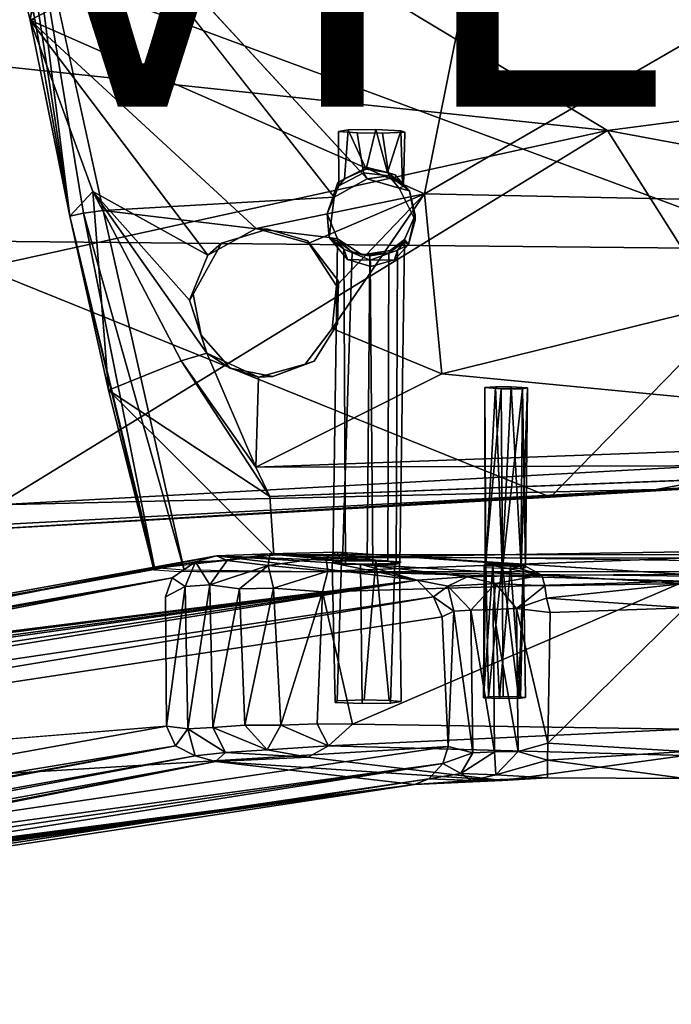
# Model space of a CAD drawing. Units: inches. Extents: x -11.4 to 10.9, y -11.3 to 11.3.
# Drawn here: x -3.9 to -0.1, y -11.3 to -5.5 of the extents above; entities that cross this region are included whole.
import ezdxf

# ---------------------------------------------------------------- set-up
doc = ezdxf.new("R2010")
doc.units = ezdxf.units.IN
doc.header["$MEASUREMENT"] = 0
for name, color, linetype in [('SEAT-BASE', 5, 'Continuous'), ('SEAT-VIEW', 7, 'Continuous'), ('SEAT-WOOD', 5, 'Continuous')]:
    doc.layers.add(name, color=color, linetype=linetype)
doc.styles.get("Standard").update_dxf_attribs({"font": 'arial.ttf'})

msp = doc.modelspace()

# ---------------------------------------------------------------- linework, layer by layer
at = {"layer": 'SEAT-BASE'}
for points, invisible_edges in [([(-3.1448, -3.3064, 26.0378), (2.2528, 6.4197, 26.0378), (1.8954, -6.4762, 26.0378)], 15), ([(-3.1448, -3.3064, 26.0378), (1.8954, -6.4762, 26.0378), (-3.0675, -3.5488, 26.0378)], 3), ([(-3.0675, -3.5488, 26.0378), (-1.694, -6.4831, 26.0378), (-3.1241, -3.706, 26.0377)], 3), ([(-3.0675, -3.5488, 26.0378), (1.7, -6.585, 26.0378), (-1.694, -6.4831, 26.0378)], 15), ([(-3.0675, -3.5488, 26.0378), (1.8954, -6.4762, 26.0378), (1.7, -6.585, 26.0378)], 13), ([(-3.1241, -3.706, 26.0377), (-1.8837, -6.4273, 26.0378), (-3.2474, -3.815, 26.0377)], 3), ([(-3.1241, -3.706, 26.0377), (-1.694, -6.4831, 26.0378), (-1.8837, -6.4273, 26.0378)], 13), ([(-3.4534, -3.8422, 26.0377), (-1.8837, -6.4273, 26.0378), (-3.7736, -4.3753, 26.0391)], 1), ([(-3.2474, -3.815, 26.0377), (-1.8837, -6.4273, 26.0378), (-3.4534, -3.8422, 26.0377)], 3), ([(-3.4458, -6.6137, 26.044), (-3.9209, -4.4469, 26.1206), (-3.7736, -4.3753, 26.0391)], 12), ([(-3.7736, -4.3753, 26.0391), (-2.0791, -6.536, 26.0378), (-3.4458, -6.6137, 26.044)], 12), ([(-1.9951, -6.1362, 27.1118), (-2.0525, -6.1461, 26.9084), (-1.8318, -6.1355, 27.1652)], 2), ([(-1.8318, -6.1355, 27.1652), (-2.0525, -6.1461, 26.9084), (-1.6836, -6.1419, 27.0795)], 3), ([(-1.9951, -6.1362, 27.1118), (-2.018, -6.4275, 27.1002), (-2.0525, -6.1461, 26.9084)], 2), ([(-1.6836, -6.1419, 27.0795), (-2.0525, -6.1461, 26.9084), (-1.6602, -6.1513, 26.9049)], 3), ([(-2.0525, -6.1461, 26.9084), (-2.018, -6.4275, 27.1002), (-2.0515, -6.4675, 26.9102)], 1), ([(-2.0515, -6.4675, 26.9102), (-1.9431, -6.1537, 26.7893), (-2.0525, -6.1461, 26.9084)], 1), ([(-1.6602, -6.1513, 26.9049), (-2.0525, -6.1461, 26.9084), (-1.7918, -6.1568, 26.7687)], 3), ([(-1.7918, -6.1568, 26.7687), (-2.0525, -6.1461, 26.9084), (-1.9431, -6.1537, 26.7893)], 1), ([(-1.905, -6.3919, 26.7829), (-1.9431, -6.1537, 26.7893), (-2.0515, -6.4675, 26.9102)], 2), ([(-1.905, -6.3919, 26.7829), (-1.7918, -6.1568, 26.7687), (-1.9431, -6.1537, 26.7893)], 1), ([(-1.7552, -6.4095, 26.8049), (-1.7918, -6.1568, 26.7687), (-1.905, -6.3919, 26.7829)], 2), ([(-1.7552, -6.4095, 26.8049), (-1.6602, -6.1513, 26.9049), (-1.7918, -6.1568, 26.7687)], 1), ([(-1.6672, -6.4704, 26.9182), (-1.6602, -6.1513, 26.9049), (-1.7552, -6.4095, 26.8049)], 2), ([(-1.6731, -6.4556, 27.0629), (-1.6836, -6.1419, 27.0795), (-1.6602, -6.1513, 26.9049)], 12), ([(-1.6731, -6.4556, 27.0629), (-1.6602, -6.1513, 26.9049), (-1.6672, -6.4704, 26.9182)], 1), ([(-1.905, -6.3919, 26.7829), (-2.0791, -6.536, 26.0378), (-1.8837, -6.4273, 26.0378)], 1), ([(-2.0515, -6.4675, 26.9102), (-2.0791, -6.536, 26.0378), (-1.905, -6.3919, 26.7829)], 2), ([(-1.8833, -6.3597, 27.3117), (-1.5987, -6.6413, 27.3263), (-2.0558, -6.4487, 27.3165)], 3), ([(-1.7165, -6.4037, 27.3139), (-1.5987, -6.6413, 27.3263), (-1.8833, -6.3597, 27.3117)], 3), ([(-1.6327, -6.4974, 27.3187), (-1.5987, -6.6413, 27.3263), (-1.7165, -6.4037, 27.3139)], 2), ([(-2.0558, -6.4487, 27.3165), (-1.5987, -6.6413, 27.3263), (-2.12, -6.6345, 27.3263)], 3), ([(-1.694, -6.4831, 26.0378), (1.7, -6.585, 26.0378), (-1.5991, -6.672, 26.0378)], 3), ([(-1.5991, -6.672, 26.0378), (1.7, -6.585, 26.0378), (1.6712, -6.8232, 26.0378)], 13), ([(-2.108, -6.7743, 26.0378), (-2.9662, -8.7425, 26.0415), (-3.4458, -6.6137, 26.044)], 1), ([(-2.12, -6.6345, 27.3263), (-1.5987, -6.6413, 27.3263), (-2.0584, -6.7815, 27.3339)], 3), ([(-2.0584, -6.7815, 27.3339), (-1.5987, -6.6413, 27.3263), (-1.9133, -6.8775, 27.3389)], 3), ([(-1.9133, -6.8775, 27.3389), (-1.5987, -6.6413, 27.3263), (-1.663, -6.7857, 27.3339)], 13), ([(-1.5991, -6.672, 26.0378), (1.6712, -6.8232, 26.0378), (-1.6375, -6.8166, 26.0378)], 3), ([(-2.7448, -6.8074, 27.7902), (-2.9123, -7.1106, 27.7787), (-2.4714, -6.7254, 27.8095)], 2), ([(-2.4714, -6.7254, 27.8095), (-2.9123, -7.1106, 27.7787), (-2.2364, -6.7933, 27.8263)], 3), ([(-2.8261, -6.8784, 28.0039), (-2.7448, -6.8074, 27.7902), (-2.5394, -6.7205, 27.9899)], 2), ([(-2.5394, -6.7205, 27.9899), (-2.7448, -6.8074, 27.7902), (-2.4714, -6.7254, 27.8095)], 1), ([(-2.2364, -6.7933, 27.8263), (-2.2281, -6.8076, 28.0309), (-2.5394, -6.7205, 27.9899)], 12), ([(-2.2364, -6.7933, 27.8263), (-2.5394, -6.7205, 27.9899), (-2.4714, -6.7254, 27.8095)], 1), ([(-2, -6.9052, 26.0378), (-2.9662, -8.7425, 26.0415), (-2.108, -6.7743, 26.0378)], 3), ([(-2.2364, -6.7933, 27.8263), (-2.9123, -7.1106, 27.7787), (-2.0533, -7.0334, 27.8394)], 3), ([(-2.8261, -6.8784, 28.0039), (-2.9123, -7.1106, 27.7787), (-2.7448, -6.8074, 27.7902)], 1), ([(-2.0533, -7.0334, 27.8394), (-2.2281, -6.8076, 28.0309), (-2.2364, -6.7933, 27.8263)], 1), ([(-2.0533, -7.0334, 27.8394), (-2.0651, -7.0609, 28.0991), (-2.2281, -6.8076, 28.0309)], 12), ([(-2.0596, -6.796, 27.0451), (-2.0281, -8.6914, 27.2474), (-2.0864, -8.6996, 27.0767)], 1), ([(-2.0864, -8.6996, 27.0767), (-2.0215, -6.8442, 26.8795), (-2.0596, -6.796, 27.0451)], 1), ([(-1.9728, -6.8598, 27.1697), (-2.0281, -8.6914, 27.2474), (-2.0596, -6.796, 27.0451)], 2), ([(-1.9133, -6.8775, 27.3389), (-1.663, -6.7857, 27.3339), (-1.7468, -6.8505, 27.3373)], 1), ([(-1.7603, -8.6944, 27.2563), (-1.6625, -6.8001, 27.0393), (-1.69, -8.7015, 27.1375)], 1), ([(-1.6625, -6.8001, 27.0393), (-1.7603, -8.6944, 27.2563), (-1.7547, -6.8642, 27.1725)], 1), ([(-1.6375, -6.8166, 26.0378), (1.6712, -6.8232, 26.0378), (-1.7221, -6.906, 26.0378)], 3), ([(-1.7107, -8.7084, 27.0004), (-1.6625, -6.8001, 27.0393), (-1.7033, -6.8491, 26.8784)], 1), ([(-1.69, -8.7015, 27.1375), (-1.6625, -6.8001, 27.0393), (-1.7107, -8.7084, 27.0004)], 2), ([(-1.8609, -6.9458, 26.0378), (1.6712, -6.8232, 26.0378), (-2.9662, -8.7425, 26.0415)], 15), ([(-2.9662, -8.7425, 26.0415), (1.6712, -6.8232, 26.0378), (1.7792, -6.9542, 26.0378)], 13), ([(-2.0118, -8.7076, 26.9423), (-2.0215, -6.8442, 26.8795), (-2.0864, -8.6996, 27.0767)], 2), ([(-1.8677, -6.8831, 27.2027), (-2.0281, -8.6914, 27.2474), (-1.9728, -6.8598, 27.1697)], 1), ([(-2.0118, -8.7076, 26.9423), (-1.866, -6.9093, 26.7994), (-2.0215, -6.8442, 26.8795)], 1), ([(-1.7547, -6.8642, 27.1725), (-1.8831, -8.6906, 27.2977), (-1.8677, -6.8831, 27.2027)], 1), ([(-1.7547, -6.8642, 27.1725), (-1.7603, -8.6944, 27.2563), (-1.8831, -8.6906, 27.2977)], 12), ([(-1.8493, -8.712, 26.8992), (-1.7033, -6.8491, 26.8784), (-1.866, -6.9093, 26.7994)], 1), ([(-1.7221, -6.906, 26.0378), (1.6712, -6.8232, 26.0378), (-1.8609, -6.9458, 26.0378)], 3), ([(-1.7107, -8.7084, 27.0004), (-1.7033, -6.8491, 26.8784), (-1.8493, -8.712, 26.8992)], 2), ([(-1.8609, -6.9458, 26.0378), (-2.9662, -8.7425, 26.0415), (-2, -6.9052, 26.0378)], 3), ([(-2.9338, -7.1454, 28.0592), (-2.9123, -7.1106, 27.7787), (-2.8261, -6.8784, 28.0039)], 2), ([(-1.8677, -6.8831, 27.2027), (-1.8831, -8.6906, 27.2977), (-2.0281, -8.6914, 27.2474)], 12), ([(-1.8493, -8.712, 26.8992), (-1.866, -6.9093, 26.7994), (-2.0118, -8.7076, 26.9423)], 2), ([(-2.9662, -8.7425, 26.0415), (1.7792, -6.9542, 26.0378), (1.9183, -6.9948, 26.0378)], 13), ([(-2.9662, -8.7425, 26.0415), (2.0571, -6.955, 26.0378), (2.9161, -8.8187, 26.0391)], 1), ([(-2.9662, -8.7425, 26.0415), (1.9183, -6.9948, 26.0378), (2.0571, -6.955, 26.0378)], 13), ([(-2.0533, -7.0334, 27.8394), (-2.9123, -7.1106, 27.7787), (-2.059, -7.2851, 27.8393)], 3), ([(-2.059, -7.2851, 27.8393), (-2.9123, -7.1106, 27.7787), (-2.1973, -7.5062, 27.8297)], 3), ([(-2.4407, -7.5964, 27.8125), (-2.9123, -7.1106, 27.7787), (-2.6946, -7.5476, 27.7945)], 3), ([(-2.1973, -7.5062, 27.8297), (-2.9123, -7.1106, 27.7787), (-2.4407, -7.5964, 27.8125)], 3), ([(-2.6946, -7.5476, 27.7945), (-2.9123, -7.1106, 27.7787), (-2.8663, -7.3514, 27.7821)], 1), ([(-2.1973, -7.5062, 27.8297), (-2.0895, -7.3127, 28.1568), (-2.059, -7.2851, 27.8393)], 1), ([(-2.1973, -7.5062, 27.8297), (-2.2497, -7.5241, 28.197), (-2.0895, -7.3127, 28.1568)], 12), ([(-1.4408, -7.581, 28.2646), (-2.0895, -7.3127, 28.1568), (-2.2497, -7.5241, 28.197)], 12), ([(-1.4408, -7.581, 28.2646), (-2.2497, -7.5241, 28.197), (-2.5256, -7.6017, 28.198)], 13), ([(-1.4408, -7.581, 28.2646), (-2.5256, -7.6017, 28.198), (-2.5422, -8.1346, 28.3253)], 1), ([(-1.1235, -7.6582, 26.8728), (-1.1858, -7.663, 26.7652), (-1.0305, -7.6584, 26.8926)], 2), ([(-1.0305, -7.6584, 26.8926), (-1.1858, -7.663, 26.7652), (-0.9336, -7.6639, 26.8112)], 3), ([(-0.9336, -7.6639, 26.8112), (-1.1858, -7.663, 26.7652), (-0.9629, -7.6702, 26.6825)], 3), ([(-0.9629, -7.6702, 26.6825), (-1.1858, -7.663, 26.7652), (-1.0896, -7.6705, 26.6457)], 1), ([(-2.4596, -8.3065, 28.2776), (-2.4358, -8.6535, 27.8706), (2.4262, -8.1177, 28.5847)], 2), ([(2.4262, -8.1177, 28.5847), (-2.4358, -8.6535, 27.8706), (2.6464, -8.7185, 27.8849)], 1), ([(-3.1509, -8.7348, 26.3599), (-2.0294, -8.6888, 27.238), (-2.4057, -8.6527, 27.9268)], 1), ([(-2.4057, -8.6527, 27.9268), (-1.7615, -8.6884, 27.247), (-1.5651, -8.6526, 27.9303)], 2), ([(-2.1286, -8.6675, 28.371), (-0.0015, -8.6355, 28.2652), (-2.0633, -8.6361, 28.2635)], 2), ([(-0.0015, -8.6355, 28.2652), (-0.0015, -8.7698, 25.7205), (-2.0633, -8.6361, 28.2635)], 12), ([(-1.8309, -8.6859, 27.2937), (-2.0633, -8.6361, 28.2635), (-1.0847, -8.7043, 26.9435)], 12), ([(-1.6823, -8.6966, 27.09), (-1.5651, -8.6526, 27.9303), (-1.7615, -8.6884, 27.247)], 3), ([(0.7787, -8.6775, 27.4542), (1.5021, -8.6521, 27.9395), (-1.5651, -8.6526, 27.9303)], 13), ([(-1.0847, -8.7043, 26.9435), (-1.5651, -8.6526, 27.9303), (-1.181, -8.708, 26.8723)], 3), ([(-0.9578, -8.7077, 26.8787), (-1.5651, -8.6526, 27.9303), (-1.0847, -8.7043, 26.9435)], 3), ([(-0.9578, -8.7077, 26.8787), (0.8006, -8.6843, 27.3253), (0.7787, -8.6775, 27.4542)], 13), ([(-3.1509, -8.7348, 26.3599), (-2.0875, -8.6978, 27.0674), (-2.0294, -8.6888, 27.238)], 13), ([(-3.1509, -8.7348, 26.3599), (-2.0128, -8.7048, 26.9329), (-2.0875, -8.6978, 27.0674)], 13), ([(-3.1423, -8.7421, 26.2212), (-2.0128, -8.7048, 26.9329), (-3.1509, -8.7348, 26.3599)], 3), ([(-3.0258, -8.7499, 26.072), (-2.0128, -8.7048, 26.9329), (-3.1423, -8.7421, 26.2212)], 3), ([(-2.8906, -8.7522, 26.0286), (-2.0128, -8.7048, 26.9329), (-3.0258, -8.7499, 26.072)], 3), ([(0.8006, -8.6843, 27.3253), (-2.8906, -8.7522, 26.0286), (0.9116, -8.6869, 27.2758)], 3), ([(1.6914, -8.7017, 26.9927), (-2.8906, -8.7522, 26.0286), (1.7667, -8.7089, 26.8556)], 3), ([(-2.8906, -8.7522, 26.0286), (-1.8897, -8.707, 26.8914), (-2.0128, -8.7048, 26.9329)], 13), ([(1.7667, -8.7089, 26.8556), (-2.8906, -8.7522, 26.0286), (1.9292, -8.7112, 26.8126)], 3), ([(1.9292, -8.7112, 26.8126), (-2.8906, -8.7522, 26.0286), (2.9162, -8.7522, 26.0303)], 13), ([(-2.8906, -8.7522, 26.0286), (-1.0338, -8.7172, 26.6964), (-1.1383, -8.7165, 26.7095)], 13), ([(-2.0341, -8.6889, 27.237), (-2.0615, -9.5161, 27.2501), (-2.0903, -8.6999, 27.0271)], 2), ([(-2.0903, -8.6999, 27.0271), (-2.0727, -9.5274, 27.0336), (-1.9221, -8.7073, 26.8857)], 2), ([(-2.0903, -8.6999, 27.0271), (-2.0615, -9.5161, 27.2501), (-2.0727, -9.5274, 27.0336)], 1), ([(-1.9221, -8.7073, 26.8857), (-2.0727, -9.5274, 27.0336), (-1.9128, -9.5329, 26.9304)], 1), ([(-2.0341, -8.6889, 27.237), (-1.9016, -9.5115, 27.3378), (-2.0615, -9.5161, 27.2501)], 1), ([(-1.8309, -8.6859, 27.2937), (-1.9016, -9.5115, 27.3378), (-2.0341, -8.6889, 27.237)], 2), ([(-1.7193, -8.7034, 26.9606), (-1.1383, -8.7165, 26.7095), (-1.9221, -8.7073, 26.8857)], 3), ([(-1.9221, -8.7073, 26.8857), (-1.7441, -9.5302, 26.9817), (-1.7193, -8.7034, 26.9606)], 1), ([(-1.1383, -8.7165, 26.7095), (-0.8497, -8.7735, 25.6887), (-1.9221, -8.7073, 26.8857)], 12), ([(-1.9221, -8.7073, 26.8857), (-1.9128, -9.5329, 26.9304), (-1.7441, -9.5302, 26.9817)], 12), ([(-1.8897, -8.707, 26.8914), (-1.1383, -8.7165, 26.7095), (-1.7635, -8.7049, 26.931)], 3), ([(-1.6923, -8.6932, 27.1548), (-1.8309, -8.6859, 27.2937), (-1.0847, -8.7043, 26.9435)], 14), ([(-1.6923, -8.6932, 27.1548), (-1.7524, -9.5141, 27.2888), (-1.8309, -8.6859, 27.2937)], 1), ([(-1.7635, -8.7049, 26.931), (-1.181, -8.708, 26.8723), (-1.6823, -8.6966, 27.09)], 3), ([(-1.7635, -8.7049, 26.931), (-1.1383, -8.7165, 26.7095), (-1.191, -8.7123, 26.7911)], 13), ([(-1.7635, -8.7049, 26.931), (-1.191, -8.7123, 26.7911), (-1.181, -8.708, 26.8723)], 13), ([(-1.6923, -8.6932, 27.1548), (-1.6827, -9.5215, 27.1479), (-1.7524, -9.5141, 27.2888)], 12), ([(-1.7193, -8.7034, 26.9606), (-1.7441, -9.5302, 26.9817), (-1.6827, -9.5215, 27.1479)], 12), ([(-1.7193, -8.7034, 26.9606), (-1.6923, -8.6932, 27.1548), (-1.181, -8.708, 26.8723)], 14), ([(-1.7193, -8.7034, 26.9606), (-1.6827, -9.5215, 27.1479), (-1.6923, -8.6932, 27.1548)], 1), ([(-1.191, -8.7123, 26.7911), (-1.1383, -8.7165, 26.7095), (-1.7193, -8.7034, 26.9606)], 14), ([(-1.181, -8.708, 26.8723), (-1.191, -8.7123, 26.7911), (-1.7193, -8.7034, 26.9606)], 14), ([(-1.181, -8.708, 26.8723), (-1.6923, -8.6932, 27.1548), (-1.0847, -8.7043, 26.9435)], 3), ([(-1.0338, -8.7172, 26.6964), (0.8006, -8.6843, 27.3253), (-0.9585, -8.714, 26.7585)], 3), ([(-0.9585, -8.714, 26.7585), (0.8006, -8.6843, 27.3253), (-0.9578, -8.7077, 26.8787)], 3), ([(-0.9578, -8.7077, 26.8787), (-0.0015, -8.7698, 25.7205), (-0.9585, -8.714, 26.7585)], 2), ([(-0.0015, -8.7698, 25.7205), (-0.8497, -8.7735, 25.6887), (-0.9585, -8.714, 26.7585)], 12), ([(-3.0382, -8.7885, 27.7333), (-10.9088, -10.3073, 0.4525), (-3.0762, -8.9007, 27.747)], 2), ([(-3.0762, -8.9007, 27.747), (-10.9088, -10.3073, 0.4525), (-3.0711, -9.6667, 27.7956)], 1), ([(-1.1944, -9.4984, 26.836), (-1.0787, -9.4908, 26.9814), (-1.1005, -9.5039, 26.7302)], 3), ([(-1.1644, -9.493, 26.9391), (-1.0787, -9.4908, 26.9814), (-1.1944, -9.4984, 26.836)], 2), ([(-1.1005, -9.5039, 26.7302), (-1.0787, -9.4908, 26.9814), (-0.9754, -9.5016, 26.7754)], 3), ([(-0.9754, -9.5016, 26.7754), (-1.0787, -9.4908, 26.9814), (-0.9456, -9.4968, 26.866)], 3), ([(-0.9456, -9.4968, 26.866), (-1.0787, -9.4908, 26.9814), (-0.9879, -9.4923, 26.9516)], 1), ([(-2.0727, -9.5274, 27.0336), (-1.9016, -9.5115, 27.3378), (-1.9128, -9.5329, 26.9304)], 3), ([(-2.0615, -9.5161, 27.2501), (-1.9016, -9.5115, 27.3378), (-2.0727, -9.5274, 27.0336)], 2), ([(-1.9128, -9.5329, 26.9304), (-1.9016, -9.5115, 27.3378), (-1.7441, -9.5302, 26.9817)], 3), ([(-1.7441, -9.5302, 26.9817), (-1.9016, -9.5115, 27.3378), (-1.6827, -9.5215, 27.1479)], 3), ([(-1.6827, -9.5215, 27.1479), (-1.9016, -9.5115, 27.3378), (-1.7524, -9.5141, 27.2888)], 1), ([(-2.2332, -9.8498, 28.3343), (-0.0015, -9.8411, 28.3885), (-2.1122, -9.7839, 28.4641)], 1), ([(-0.0015, -9.8411, 28.3885), (-2.2332, -9.8498, 28.3343), (-1.0842, -9.9879, 25.7672)], 1), ([(-0.0015, -9.9769, 25.7054), (-0.0015, -9.8411, 28.3885), (-1.0842, -9.9879, 25.7672)], 12), ([(-0.8152, -9.9724, 25.698), (-0.0015, -9.9769, 25.7054), (-1.0842, -9.9879, 25.7672)], 2)]:
    msp.add_3dface(points, dxfattribs=dict(at, invisible_edges=invisible_edges))
for points in [[(-3.8786, -5.4868, 27.6464), (-3.6373, -3.9612, 27.431), (-4.1496, -4.3979, 27.4597)], [(-3.6373, -3.9612, 27.431), (-3.8786, -5.4868, 27.6464), (-1.0409, -4.0113, 27.6608)], [(-3.8786, -5.4868, 27.6464), (-1.5444, -6.5161, 28.0184), (-1.0409, -4.0113, 27.6608)], [(-1.5444, -6.5161, 28.0184), (2.6996, -4.0605, 27.9016), (-1.0409, -4.0113, 27.6608)], [(2.6996, -4.0605, 27.9016), (-1.5444, -6.5161, 28.0184), (2.5374, -6.6013, 28.3051)], [(-3.6426, -6.6489, 26.2513), (-3.8506, -5.4832, 26.3074), (-4.0127, -4.2377, 26.2508)], [(-3.6426, -6.6489, 26.2513), (-4.0127, -4.2377, 26.2508), (-3.9209, -4.4469, 26.1206)], [(-3.8506, -5.4832, 26.3074), (-3.8786, -5.4868, 27.6464), (-4.1496, -4.3979, 27.4597)], [(-3.7736, -4.3753, 26.0391), (-1.8837, -6.4273, 26.0378), (-2.0791, -6.536, 26.0378)], [(-3.9209, -4.4469, 26.1206), (-3.5622, -6.6296, 26.1107), (-3.6426, -6.6489, 26.2513)], [(-3.9209, -4.4469, 26.1206), (-3.4458, -6.6137, 26.044), (-3.5622, -6.6296, 26.1107)], [(-3.8786, -5.4868, 27.6464), (-3.8506, -5.4832, 26.3074), (-3.6426, -6.6489, 26.2513)], [(-2.5394, -6.7205, 27.9899), (-3.8786, -5.4868, 27.6464), (-2.8261, -6.8784, 28.0039)], [(-2.8261, -6.8784, 28.0039), (-3.8786, -5.4868, 27.6464), (-3.5065, -6.5028, 27.8674)], [(-3.8786, -5.4868, 27.6464), (-3.6426, -6.6489, 26.2513), (-3.5065, -6.5028, 27.8674)], [(-3.8786, -5.4868, 27.6464), (-2.5394, -6.7205, 27.9899), (-1.5444, -6.5161, 28.0184)], [(-1.9951, -6.1362, 27.1118), (-1.8897, -6.3697, 27.1758), (-2.018, -6.4275, 27.1002)], [(-1.8318, -6.1355, 27.1652), (-1.8897, -6.3697, 27.1758), (-1.9951, -6.1362, 27.1118)], [(-1.8318, -6.1355, 27.1652), (-1.762, -6.3901, 27.1539), (-1.8897, -6.3697, 27.1758)], [(-1.6836, -6.1419, 27.0795), (-1.762, -6.3901, 27.1539), (-1.8318, -6.1355, 27.1652)], [(-1.6836, -6.1419, 27.0795), (-1.6731, -6.4556, 27.0629), (-1.762, -6.3901, 27.1539)], [(-2.0558, -6.4487, 27.3165), (-2.018, -6.4275, 27.1002), (-1.8833, -6.3597, 27.3117)], [(-1.8833, -6.3597, 27.3117), (-2.018, -6.4275, 27.1002), (-1.8897, -6.3697, 27.1758)], [(-1.905, -6.3919, 26.7829), (-1.8837, -6.4273, 26.0378), (-1.7552, -6.4095, 26.8049)], [(-1.762, -6.3901, 27.1539), (-1.8833, -6.3597, 27.3117), (-1.8897, -6.3697, 27.1758)], [(-1.7552, -6.4095, 26.8049), (-1.8837, -6.4273, 26.0378), (-1.694, -6.4831, 26.0378)], [(-1.762, -6.3901, 27.1539), (-1.7165, -6.4037, 27.3139), (-1.8833, -6.3597, 27.3117)], [(-1.6731, -6.4556, 27.0629), (-1.7165, -6.4037, 27.3139), (-1.762, -6.3901, 27.1539)], [(-1.7552, -6.4095, 26.8049), (-1.694, -6.4831, 26.0378), (-1.6672, -6.4704, 26.9182)], [(-1.6731, -6.4556, 27.0629), (-1.6327, -6.4974, 27.3187), (-1.7165, -6.4037, 27.3139)], [(-2.12, -6.6345, 27.3263), (-2.0791, -6.536, 26.0378), (-2.0558, -6.4487, 27.3165)], [(-2.0558, -6.4487, 27.3165), (-2.0791, -6.536, 26.0378), (-2.0515, -6.4675, 26.9102)], [(-2.0558, -6.4487, 27.3165), (-2.0515, -6.4675, 26.9102), (-2.018, -6.4275, 27.1002)], [(-1.6672, -6.4704, 26.9182), (-1.6327, -6.4974, 27.3187), (-1.6731, -6.4556, 27.0629)], [(-3.5065, -6.5028, 27.8674), (-3.6426, -6.6489, 26.2513), (-3.4133, -7.6781, 26.389)], [(-2.9338, -7.1454, 28.0592), (-3.5065, -6.5028, 27.8674), (-2.8314, -7.4586, 28.1423)], [(-2.8314, -7.4586, 28.1423), (-3.5065, -6.5028, 27.8674), (-2.9842, -7.5043, 28.1372)], [(-3.5065, -6.5028, 27.8674), (-3.4133, -7.6781, 26.389), (-2.9842, -7.5043, 28.1372)], [(-2.8261, -6.8784, 28.0039), (-3.5065, -6.5028, 27.8674), (-2.9338, -7.1454, 28.0592)], [(-1.5444, -6.5161, 28.0184), (-2.5394, -6.7205, 27.9899), (-2.2281, -6.8076, 28.0309)], [(-1.5444, -6.5161, 28.0184), (-2.2281, -6.8076, 28.0309), (-2.0651, -7.0609, 28.0991)], [(-1.5444, -6.5161, 28.0184), (-2.0895, -7.3127, 28.1568), (-1.4408, -7.581, 28.2646)], [(-1.5444, -6.5161, 28.0184), (-2.0651, -7.0609, 28.0991), (-2.0895, -7.3127, 28.1568)], [(-1.6672, -6.4704, 26.9182), (-1.694, -6.4831, 26.0378), (-1.6327, -6.4974, 27.3187)], [(-1.6327, -6.4974, 27.3187), (-1.694, -6.4831, 26.0378), (-1.5991, -6.672, 26.0378)], [(-1.6327, -6.4974, 27.3187), (-1.5991, -6.672, 26.0378), (-1.5987, -6.6413, 27.3263)], [(-1.4408, -7.581, 28.2646), (2.5374, -6.6013, 28.3051), (-1.5444, -6.5161, 28.0184)], [(-3.4458, -6.6137, 26.044), (-2.0791, -6.536, 26.0378), (-2.108, -6.7743, 26.0378)], [(-2.12, -6.6345, 27.3263), (-2.108, -6.7743, 26.0378), (-2.0791, -6.536, 26.0378)], [(-3.5622, -6.6296, 26.1107), (-3.1417, -8.7303, 26.2307), (-3.6426, -6.6489, 26.2513)], [(-3.4458, -6.6137, 26.044), (-2.9662, -8.7425, 26.0415), (-3.5622, -6.6296, 26.1107)], [(-3.5622, -6.6296, 26.1107), (-2.9662, -8.7425, 26.0415), (-3.1417, -8.7303, 26.2307)], [(-2.0584, -6.7815, 27.3339), (-2.108, -6.7743, 26.0378), (-2.12, -6.6345, 27.3263)], [(-1.5987, -6.6413, 27.3263), (-1.6375, -6.8166, 26.0378), (-1.663, -6.7857, 27.3339)], [(-1.5987, -6.6413, 27.3263), (-1.5991, -6.672, 26.0378), (-1.6375, -6.8166, 26.0378)], [(2.5374, -6.6013, 28.3051), (-1.4408, -7.581, 28.2646), (2.4153, -7.953, 28.623)], [(-3.6426, -6.6489, 26.2513), (-3.1502, -8.7229, 26.3694), (-3.4133, -7.6781, 26.389)], [(-3.6426, -6.6489, 26.2513), (-3.1417, -8.7303, 26.2307), (-3.1502, -8.7229, 26.3694)], [(-2.108, -6.7743, 26.0378), (-2.0584, -6.7815, 27.3339), (-2.0596, -6.796, 27.0451)], [(-2.108, -6.7743, 26.0378), (-2.0596, -6.796, 27.0451), (-2.0215, -6.8442, 26.8795)], [(-2.108, -6.7743, 26.0378), (-2.0215, -6.8442, 26.8795), (-2, -6.9052, 26.0378)], [(-2.0596, -6.796, 27.0451), (-2.0584, -6.7815, 27.3339), (-1.9728, -6.8598, 27.1697)], [(-1.9728, -6.8598, 27.1697), (-2.0584, -6.7815, 27.3339), (-1.9133, -6.8775, 27.3389)], [(-1.663, -6.7857, 27.3339), (-1.7547, -6.8642, 27.1725), (-1.7468, -6.8505, 27.3373)], [(-1.663, -6.7857, 27.3339), (-1.6625, -6.8001, 27.0393), (-1.7547, -6.8642, 27.1725)], [(-1.7033, -6.8491, 26.8784), (-1.6375, -6.8166, 26.0378), (-1.7221, -6.906, 26.0378)], [(-1.6625, -6.8001, 27.0393), (-1.6375, -6.8166, 26.0378), (-1.7033, -6.8491, 26.8784)], [(-1.663, -6.7857, 27.3339), (-1.6375, -6.8166, 26.0378), (-1.6625, -6.8001, 27.0393)], [(-2, -6.9052, 26.0378), (-2.0215, -6.8442, 26.8795), (-1.866, -6.9093, 26.7994)], [(-1.9728, -6.8598, 27.1697), (-1.9133, -6.8775, 27.3389), (-1.8677, -6.8831, 27.2027)], [(-1.7468, -6.8505, 27.3373), (-1.7547, -6.8642, 27.1725), (-1.9133, -6.8775, 27.3389)], [(-1.9133, -6.8775, 27.3389), (-1.7547, -6.8642, 27.1725), (-1.8677, -6.8831, 27.2027)], [(-1.7033, -6.8491, 26.8784), (-1.7221, -6.906, 26.0378), (-1.866, -6.9093, 26.7994)], [(-2, -6.9052, 26.0378), (-1.866, -6.9093, 26.7994), (-1.8609, -6.9458, 26.0378)], [(-1.866, -6.9093, 26.7994), (-1.7221, -6.906, 26.0378), (-1.8609, -6.9458, 26.0378)], [(-2.059, -7.2851, 27.8393), (-2.0651, -7.0609, 28.0991), (-2.0533, -7.0334, 27.8394)], [(-2.059, -7.2851, 27.8393), (-2.0895, -7.3127, 28.1568), (-2.0651, -7.0609, 28.0991)], [(-2.9338, -7.1454, 28.0592), (-2.8663, -7.3514, 27.7821), (-2.9123, -7.1106, 27.7787)], [(-2.8314, -7.4586, 28.1423), (-2.8663, -7.3514, 27.7821), (-2.9338, -7.1454, 28.0592)], [(-2.8314, -7.4586, 28.1423), (-2.6946, -7.5476, 27.7945), (-2.8663, -7.3514, 27.7821)], [(-2.5422, -8.1346, 28.3253), (-2.8314, -7.4586, 28.1423), (-2.9842, -7.5043, 28.1372)], [(-2.5422, -8.1346, 28.3253), (-2.5256, -7.6017, 28.198), (-2.8314, -7.4586, 28.1423)], [(-2.5256, -7.6017, 28.198), (-2.6946, -7.5476, 27.7945), (-2.8314, -7.4586, 28.1423)], [(-2.9842, -7.5043, 28.1372), (-3.4133, -7.6781, 26.389), (-2.4596, -8.3065, 28.2776)], [(-2.9842, -7.5043, 28.1372), (-2.4596, -8.3065, 28.2776), (-2.5422, -8.1346, 28.3253)], [(-2.2497, -7.5241, 28.197), (-2.1973, -7.5062, 27.8297), (-2.4407, -7.5964, 27.8125)], [(-2.5256, -7.6017, 28.198), (-2.4407, -7.5964, 27.8125), (-2.6946, -7.5476, 27.7945)], [(-2.2497, -7.5241, 28.197), (-2.4407, -7.5964, 27.8125), (-2.5256, -7.6017, 28.198)], [(-1.4408, -7.581, 28.2646), (-2.5422, -8.1346, 28.3253), (2.4153, -7.953, 28.623)], [(-2.4596, -8.3065, 28.2776), (-3.4133, -7.6781, 26.389), (-2.4358, -8.6535, 27.8706)], [(-2.4358, -8.6535, 27.8706), (-3.4133, -7.6781, 26.389), (-3.1502, -8.7229, 26.3694)], [(-1.1235, -7.6582, 26.8728), (-1.181, -8.7216, 26.8803), (-1.1858, -7.663, 26.7652)], [(-1.1858, -7.663, 26.7652), (-1.1849, -8.7271, 26.7747), (-1.0896, -7.6705, 26.6457)], [(-1.1858, -7.663, 26.7652), (-1.181, -8.7216, 26.8803), (-1.1849, -8.7271, 26.7747)], [(-1.0896, -7.6705, 26.6457), (-1.1849, -8.7271, 26.7747), (-1.082, -8.7325, 26.6975)], [(-1.1235, -7.6582, 26.8728), (-1.0837, -8.7191, 26.9527), (-1.181, -8.7216, 26.8803)], [(-1.0305, -7.6584, 26.8926), (-1.0837, -8.7191, 26.9527), (-1.1235, -7.6582, 26.8728)], [(-1.0896, -7.6705, 26.6457), (-1.082, -8.7325, 26.6975), (-0.9629, -7.6702, 26.6825)], [(-1.0305, -7.6584, 26.8926), (-0.9709, -8.7231, 26.9031), (-1.0837, -8.7191, 26.9527)], [(-0.9629, -7.6702, 26.6825), (-1.082, -8.7325, 26.6975), (-0.9737, -8.7314, 26.7445)], [(-0.9336, -7.6639, 26.8112), (-0.9709, -8.7231, 26.9031), (-1.0305, -7.6584, 26.8926)], [(-0.9629, -7.6702, 26.6825), (-0.9737, -8.7314, 26.7445), (-0.9457, -8.7277, 26.8221)], [(-0.9336, -7.6639, 26.8112), (-0.9457, -8.7277, 26.8221), (-0.9709, -8.7231, 26.9031)], [(-0.9629, -7.6702, 26.6825), (-0.9457, -8.7277, 26.8221), (-0.9336, -7.6639, 26.8112)], [(2.4153, -7.953, 28.623), (-2.5422, -8.1346, 28.3253), (2.4262, -8.1177, 28.5847)], [(2.4262, -8.1177, 28.5847), (-2.5422, -8.1346, 28.3253), (-2.4596, -8.3065, 28.2776)], [(-10.6607, -10.0915, 0.5071), (-2.7756, -8.6584, 27.8433), (-7.021, -9.4774, 12.1901)], [(-2.7756, -8.6584, 27.8433), (-10.6607, -10.0915, 0.5071), (-2.9001, -8.695, 27.8303)], [(-7.021, -9.4774, 12.1901), (-2.7756, -8.6584, 27.8433), (-6.9173, -9.4714, 12.3041)], [(-2.7756, -8.6584, 27.8433), (-1.5873, -8.8032, 25.1383), (-6.9173, -9.4714, 12.3041)], [(-2.7121, -8.6868, 28.0841), (-2.7756, -8.6584, 27.8433), (-2.9001, -8.695, 27.8303)], [(-2.7756, -8.6584, 27.8433), (-2.4602, -8.6467, 28.1903), (-2.0341, -8.6889, 27.237)], [(-2.4602, -8.6467, 28.1903), (-2.7756, -8.6584, 27.8433), (-2.7121, -8.6868, 28.0841)], [(-2.0903, -8.6999, 27.0271), (-1.5873, -8.8032, 25.1383), (-2.7756, -8.6584, 27.8433)], [(-2.0341, -8.6889, 27.237), (-2.0903, -8.6999, 27.0271), (-2.7756, -8.6584, 27.8433)], [(-2.7121, -8.6868, 28.0841), (-2.4683, -8.7148, 28.3259), (-2.4602, -8.6467, 28.1903)], [(-2.1286, -8.6675, 28.371), (-2.4602, -8.6467, 28.1903), (-2.4683, -8.7148, 28.3259)], [(-2.4683, -8.7148, 28.3259), (-2.1167, -8.7499, 28.4664), (-2.1286, -8.6675, 28.371)], [(-2.4602, -8.6467, 28.1903), (-2.0633, -8.6361, 28.2635), (-2.0341, -8.6889, 27.237)], [(-2.4602, -8.6467, 28.1903), (-2.1286, -8.6675, 28.371), (-2.0633, -8.6361, 28.2635)], [(-2.4057, -8.6527, 27.9268), (-2.0294, -8.6888, 27.238), (-1.8845, -8.6862, 27.2884)], [(-2.4057, -8.6527, 27.9268), (-1.8845, -8.6862, 27.2884), (-1.7615, -8.6884, 27.247)], [(-2.1286, -8.6675, 28.371), (-0.0015, -8.6729, 28.3917), (-0.0015, -8.6355, 28.2652)], [(-0.0015, -8.6729, 28.3917), (-2.1286, -8.6675, 28.371), (-2.1167, -8.7499, 28.4664)], [(-2.1167, -8.7499, 28.4664), (-0.0015, -8.8082, 28.5099), (-0.0015, -8.6729, 28.3917)], [(-2.0633, -8.6361, 28.2635), (-0.0015, -8.7698, 25.7205), (-0.9578, -8.7077, 26.8787)], [(-2.0341, -8.6889, 27.237), (-2.0633, -8.6361, 28.2635), (-1.8309, -8.6859, 27.2937)], [(-1.0847, -8.7043, 26.9435), (-2.0633, -8.6361, 28.2635), (-0.9578, -8.7077, 26.8787)], [(-2.9001, -8.695, 27.8303), (-10.6607, -10.0915, 0.5071), (-10.7992, -10.1486, 0.4595)], [(-2.9001, -8.695, 27.8303), (-10.7992, -10.1486, 0.4595), (-3.0382, -8.7885, 27.7333)], [(-3.0382, -8.7885, 27.7333), (-2.9606, -8.8397, 27.9637), (-2.9001, -8.695, 27.8303)], [(-2.8141, -8.8306, 28.1511), (-2.9001, -8.695, 27.8303), (-2.9606, -8.8397, 27.9637)], [(-2.9001, -8.695, 27.8303), (-2.8141, -8.8306, 28.1511), (-2.7121, -8.6868, 28.0841)], [(-2.4683, -8.7148, 28.3259), (-2.7121, -8.6868, 28.0841), (-2.8141, -8.8306, 28.1511)], [(-2.8141, -8.8306, 28.1511), (-2.6384, -8.8542, 28.3096), (-2.4683, -8.7148, 28.3259)], [(-2.4371, -8.8492, 28.4216), (-2.4683, -8.7148, 28.3259), (-2.6384, -8.8542, 28.3096)], [(-2.1167, -8.7499, 28.4664), (-2.4683, -8.7148, 28.3259), (-2.4371, -8.8492, 28.4216)], [(-1.9221, -8.7073, 26.8857), (-1.5873, -8.8032, 25.1383), (-2.0903, -8.6999, 27.0271)], [(-1.2913, -8.7824, 25.5272), (-1.5873, -8.8032, 25.1383), (-1.9221, -8.7073, 26.8857)], [(-0.8497, -8.7735, 25.6887), (-1.2913, -8.7824, 25.5272), (-1.9221, -8.7073, 26.8857)], [(-1.8309, -8.6859, 27.2937), (-1.7524, -9.5141, 27.2888), (-1.9016, -9.5115, 27.3378)], [(-1.181, -8.708, 26.8723), (-1.1644, -9.493, 26.9391), (-1.1944, -9.4984, 26.836)], [(-1.181, -8.708, 26.8723), (-1.1944, -9.4984, 26.836), (-1.191, -8.7123, 26.7911)], [(-1.191, -8.7123, 26.7911), (-1.1944, -9.4984, 26.836), (-1.1383, -8.7165, 26.7095)], [(-1.1383, -8.7165, 26.7095), (-1.1944, -9.4984, 26.836), (-1.1005, -9.5039, 26.7302)], [(-1.0847, -8.7043, 26.9435), (-1.1644, -9.493, 26.9391), (-1.181, -8.708, 26.8723)], [(-1.0847, -8.7043, 26.9435), (-1.0787, -9.4908, 26.9814), (-1.1644, -9.493, 26.9391)], [(-1.0338, -8.7172, 26.6964), (-0.8497, -8.7735, 25.6887), (-1.1383, -8.7165, 26.7095)], [(-1.1383, -8.7165, 26.7095), (-1.1005, -9.5039, 26.7302), (-1.0338, -8.7172, 26.6964)], [(-1.0338, -8.7172, 26.6964), (-1.1005, -9.5039, 26.7302), (-0.9754, -9.5016, 26.7754)], [(-0.9578, -8.7077, 26.8787), (-0.9879, -9.4923, 26.9516), (-1.0847, -8.7043, 26.9435)], [(-1.0847, -8.7043, 26.9435), (-0.9879, -9.4923, 26.9516), (-1.0787, -9.4908, 26.9814)], [(-0.9585, -8.714, 26.7585), (-0.8497, -8.7735, 25.6887), (-1.0338, -8.7172, 26.6964)], [(-1.0338, -8.7172, 26.6964), (-0.9754, -9.5016, 26.7754), (-0.9585, -8.714, 26.7585)], [(-0.9578, -8.7077, 26.8787), (-0.9456, -9.4968, 26.866), (-0.9879, -9.4923, 26.9516)], [(-0.9585, -8.714, 26.7585), (-0.9754, -9.5016, 26.7754), (-0.9456, -9.4968, 26.866)], [(-0.9585, -8.714, 26.7585), (-0.9456, -9.4968, 26.866), (-0.9578, -8.7077, 26.8787)], [(-3.0382, -8.7885, 27.7333), (-10.8661, -10.214, 0.4451), (-10.9088, -10.3073, 0.4525)], [(-3.0382, -8.7885, 27.7333), (-10.7992, -10.1486, 0.4595), (-10.8661, -10.214, 0.4451)], [(-2.9606, -8.8397, 27.9637), (-3.0382, -8.7885, 27.7333), (-3.0762, -8.9007, 27.747)], [(-2.4371, -8.8492, 28.4216), (-2.1467, -8.8717, 28.5132), (-2.1167, -8.7499, 28.4664)], [(-0.0015, -8.8082, 28.5099), (-2.1167, -8.7499, 28.4664), (-2.1467, -8.8717, 28.5132)], [(-1.2913, -8.7824, 25.5272), (-1.4054, -8.839, 25.2693), (-1.5873, -8.8032, 25.1383)], [(-1.1226, -8.8225, 25.506), (-1.4054, -8.839, 25.2693), (-1.2913, -8.7824, 25.5272)], [(-0.8497, -8.7735, 25.6887), (-1.1226, -8.8225, 25.506), (-1.2913, -8.7824, 25.5272)], [(-1.1226, -8.8225, 25.506), (-0.8497, -8.7735, 25.6887), (-0.8321, -8.8364, 25.578)], [(-0.0015, -8.8218, 25.6007), (-0.8497, -8.7735, 25.6887), (-0.0015, -8.7698, 25.7205)], [(-0.0015, -8.8218, 25.6007), (-0.8321, -8.8364, 25.578), (-0.8497, -8.7735, 25.6887)], [(-1.5873, -8.8032, 25.1383), (-10.1224, -10.0995, 0.4365), (-6.4534, -9.4849, 12.0477)], [(-1.5873, -8.8032, 25.1383), (-10.0148, -10.1667, 0.3782), (-10.1224, -10.0995, 0.4365)], [(-1.4898, -8.9018, 25.0175), (-10.0148, -10.1667, 0.3782), (-1.5873, -8.8032, 25.1383)], [(-6.9173, -9.4714, 12.3041), (-1.5873, -8.8032, 25.1383), (-6.7693, -9.4688, 12.355)], [(-6.7693, -9.4688, 12.355), (-1.5873, -8.8032, 25.1383), (-6.543, -9.4727, 12.2798)], [(-6.543, -9.4727, 12.2798), (-1.5873, -8.8032, 25.1383), (-6.4534, -9.4849, 12.0477)], [(-3.0711, -9.6667, 27.7956), (-2.9606, -8.8397, 27.9637), (-3.0762, -8.9007, 27.747)], [(-2.9451, -9.6832, 28.0296), (-2.9606, -8.8397, 27.9637), (-3.0711, -9.6667, 27.7956)], [(-2.9451, -9.6832, 28.0296), (-2.8141, -8.8306, 28.1511), (-2.9606, -8.8397, 27.9637)], [(-2.7958, -9.6742, 28.2109), (-2.8141, -8.8306, 28.1511), (-2.9451, -9.6832, 28.0296)], [(-2.7958, -9.6742, 28.2109), (-2.6384, -8.8542, 28.3096), (-2.8141, -8.8306, 28.1511)], [(-2.6384, -8.8542, 28.3096), (-2.7958, -9.6742, 28.2109), (-2.6074, -9.6605, 28.3664)], [(-2.6384, -8.8542, 28.3096), (-2.6074, -9.6605, 28.3664), (-2.4371, -8.8492, 28.4216)], [(-2.4371, -8.8492, 28.4216), (-2.6074, -9.6605, 28.3664), (-2.3948, -9.66, 28.4735)], [(-2.4371, -8.8492, 28.4216), (-2.3948, -9.66, 28.4735), (-2.1467, -8.8717, 28.5132)], [(-2.1467, -8.8717, 28.5132), (-1.9699, -9.6541, 28.555), (-0.0015, -8.8082, 28.5099)], [(-0.0015, -9.684, 28.5483), (-0.0015, -8.8082, 28.5099), (-1.9699, -9.6541, 28.555)], [(-1.4054, -8.839, 25.2693), (-1.4898, -8.9018, 25.0175), (-1.5873, -8.8032, 25.1383)], [(-1.4898, -8.9018, 25.0175), (-1.4054, -8.839, 25.2693), (-1.3706, -8.9856, 25.134)], [(-1.1226, -8.8225, 25.506), (-1.2684, -8.9802, 25.2613), (-1.4054, -8.839, 25.2693)], [(-1.3706, -8.9856, 25.134), (-1.4054, -8.839, 25.2693), (-1.2684, -8.9802, 25.2613)], [(-1.2684, -8.9802, 25.2613), (-1.1226, -8.8225, 25.506), (-1.1375, -8.9768, 25.3678)], [(-1.1375, -8.9768, 25.3678), (-1.1226, -8.8225, 25.506), (-0.9983, -8.9696, 25.4426)], [(-0.8321, -8.8364, 25.578), (-0.9983, -8.9696, 25.4426), (-1.1226, -8.8225, 25.506)], [(-0.9983, -8.9696, 25.4426), (-0.8321, -8.8364, 25.578), (-0.8219, -8.9091, 25.5192)], [(-0.0015, -8.8218, 25.6007), (-0.8219, -8.9091, 25.5192), (-0.8321, -8.8364, 25.578)], [(-0.0015, -8.9662, 25.5001), (-0.8219, -8.9091, 25.5192), (-0.0015, -8.8218, 25.6007)], [(-10.0148, -10.1667, 0.3782), (-1.4898, -8.9018, 25.0175), (-9.9408, -10.3104, 0.3416)], [(-9.9408, -10.3104, 0.3416), (-1.4898, -8.9018, 25.0175), (-1.4386, -9.0197, 24.9919)], [(-2.1467, -8.8717, 28.5132), (-2.3948, -9.66, 28.4735), (-2.1795, -9.6526, 28.5352)], [(-2.1467, -8.8717, 28.5132), (-2.1795, -9.6526, 28.5352), (-1.9699, -9.6541, 28.555)], [(-1.3706, -8.9856, 25.134), (-1.4386, -9.0197, 24.9919), (-1.4898, -8.9018, 25.0175)], [(-0.9983, -8.9696, 25.4426), (-0.8219, -8.9091, 25.5192), (-0.7997, -8.994, 25.4922)], [(-0.8219, -8.9091, 25.5192), (-0.0015, -8.9662, 25.5001), (-0.7997, -8.994, 25.4922)], [(-0.989, -9.8176, 25.4921), (-1.1375, -8.9768, 25.3678), (-0.9983, -8.9696, 25.4426)], [(-0.989, -9.8176, 25.4921), (-0.9983, -8.9696, 25.4426), (-0.8142, -9.7668, 25.5308)], [(-0.8142, -9.7668, 25.5308), (-0.9983, -8.9696, 25.4426), (-0.7997, -8.994, 25.4922)], [(-0.7997, -8.994, 25.4922), (-0.0015, -8.9662, 25.5001), (-0.8142, -9.7668, 25.5308)], [(-0.0015, -9.8173, 25.5467), (-0.8142, -9.7668, 25.5308), (-0.0015, -8.9662, 25.5001)], [(-1.4386, -9.0197, 24.9919), (-1.4036, -9.7866, 25.1132), (-9.9408, -10.3104, 0.3416)], [(-1.3706, -8.9856, 25.134), (-1.4036, -9.7866, 25.1132), (-1.4386, -9.0197, 24.9919)], [(-1.3706, -8.9856, 25.134), (-1.2573, -9.8255, 25.3181), (-1.4036, -9.7866, 25.1132)], [(-1.2684, -8.9802, 25.2613), (-1.2573, -9.8255, 25.3181), (-1.3706, -8.9856, 25.134)], [(-1.1295, -9.819, 25.419), (-1.2684, -8.9802, 25.2613), (-1.1375, -8.9768, 25.3678)], [(-1.2684, -8.9802, 25.2613), (-1.1295, -9.819, 25.419), (-1.2573, -9.8255, 25.3181)], [(-1.1295, -9.819, 25.419), (-1.1375, -8.9768, 25.3678), (-0.989, -9.8176, 25.4921)], [(-10.9214, -11.0864, 0.4616), (-3.0711, -9.6667, 27.7956), (-10.9088, -10.3073, 0.4525)], [(-10.9214, -11.0864, 0.4616), (-3.0184, -9.7829, 27.778), (-3.0711, -9.6667, 27.7956)], [(-2.9451, -9.6832, 28.0296), (-3.0711, -9.6667, 27.7956), (-3.0184, -9.7829, 27.778)], [(-2.9451, -9.6832, 28.0296), (-2.7216, -9.8217, 28.1341), (-2.7958, -9.6742, 28.2109)], [(-2.7958, -9.6742, 28.2109), (-2.4757, -9.8075, 28.3304), (-2.6074, -9.6605, 28.3664)], [(-2.4757, -9.8075, 28.3304), (-2.7958, -9.6742, 28.2109), (-2.7216, -9.8217, 28.1341)], [(-2.6074, -9.6605, 28.3664), (-2.4757, -9.8075, 28.3304), (-2.3948, -9.66, 28.4735)], [(-2.1122, -9.7839, 28.4641), (-2.3948, -9.66, 28.4735), (-2.4757, -9.8075, 28.3304)], [(-2.3948, -9.66, 28.4735), (-2.1122, -9.7839, 28.4641), (-2.1795, -9.6526, 28.5352)], [(-2.1122, -9.7839, 28.4641), (-1.9699, -9.6541, 28.555), (-2.1795, -9.6526, 28.5352)], [(-2.1122, -9.7839, 28.4641), (-0.0015, -9.684, 28.5483), (-1.9699, -9.6541, 28.555)], [(-3.0184, -9.7829, 27.778), (-2.9014, -9.8421, 27.8801), (-2.9451, -9.6832, 28.0296)], [(-2.7216, -9.8217, 28.1341), (-2.9451, -9.6832, 28.0296), (-2.9014, -9.8421, 27.8801)], [(-2.1122, -9.7839, 28.4641), (-0.0015, -9.8411, 28.3885), (-0.0015, -9.684, 28.5483)], [(-10.8516, -11.2248, 0.4413), (-3.0184, -9.7829, 27.778), (-10.9214, -11.0864, 0.4616)], [(-10.8088, -11.2553, 0.4907), (-3.0184, -9.7829, 27.778), (-10.8516, -11.2248, 0.4413)], [(-10.8088, -11.2553, 0.4907), (-2.9014, -9.8421, 27.8801), (-3.0184, -9.7829, 27.778)], [(-9.9589, -11.05, 0.3241), (-9.9408, -10.3104, 0.3416), (-1.4036, -9.7866, 25.1132)], [(-1.4352, -9.8886, 25.135), (-9.9589, -11.05, 0.3241), (-1.4036, -9.7866, 25.1132)], [(-2.4757, -9.8075, 28.3304), (-2.2332, -9.8498, 28.3343), (-2.1122, -9.7839, 28.4641)], [(-1.2573, -9.8255, 25.3181), (-1.4352, -9.8886, 25.135), (-1.4036, -9.7866, 25.1132)], [(-0.989, -9.8176, 25.4921), (-0.8142, -9.7668, 25.5308), (-0.8161, -9.869, 25.5716)], [(-0.0015, -9.8173, 25.5467), (-0.8161, -9.869, 25.5716), (-0.8142, -9.7668, 25.5308)], [(-10.6522, -11.3132, 0.4972), (-2.9014, -9.8421, 27.8801), (-10.8088, -11.2553, 0.4907)], [(-10.6522, -11.3132, 0.4972), (-2.7803, -9.8754, 27.8917), (-2.9014, -9.8421, 27.8801)], [(-2.9014, -9.8421, 27.8801), (-2.7803, -9.8754, 27.8917), (-2.7216, -9.8217, 28.1341)], [(-2.2332, -9.8498, 28.3343), (-2.7216, -9.8217, 28.1341), (-2.7803, -9.8754, 27.8917)], [(-2.7216, -9.8217, 28.1341), (-2.2332, -9.8498, 28.3343), (-2.4757, -9.8075, 28.3304)], [(-1.4352, -9.8886, 25.135), (-1.2573, -9.8255, 25.3181), (-1.3292, -9.9476, 25.3822)], [(-1.1295, -9.819, 25.419), (-1.3292, -9.9476, 25.3822), (-1.2573, -9.8255, 25.3181)], [(-1.3292, -9.9476, 25.3822), (-1.1295, -9.819, 25.419), (-1.1207, -9.9557, 25.5664)], [(-0.989, -9.8176, 25.4921), (-1.1207, -9.9557, 25.5664), (-1.1295, -9.819, 25.419)], [(-0.8161, -9.869, 25.5716), (-1.1207, -9.9557, 25.5664), (-0.989, -9.8176, 25.4921)], [(-0.0015, -9.9769, 25.7054), (-0.8161, -9.869, 25.5716), (-0.0015, -9.8173, 25.5467)], [(-10.6522, -11.3132, 0.4972), (-10.1351, -11.3092, 0.4701), (-2.7803, -9.8754, 27.8917)], [(-10.1351, -11.3092, 0.4701), (-6.9123, -10.6998, 12.1866), (-2.7803, -9.8754, 27.8917)], [(-1.4352, -9.8886, 25.135), (-10.0226, -11.2407, 0.3923), (-9.981, -11.1428, 0.3321)], [(-10.0226, -11.2407, 0.3923), (-1.4352, -9.8886, 25.135), (-1.5175, -9.979, 25.1772)], [(-1.4352, -9.8886, 25.135), (-9.981, -11.1428, 0.3321), (-9.9589, -11.05, 0.3241)], [(-1.603, -10.013, 25.2669), (-2.7803, -9.8754, 27.8917), (-6.9123, -10.6998, 12.1866)], [(-2.2332, -9.8498, 28.3343), (-2.7803, -9.8754, 27.8917), (-1.0842, -9.9879, 25.7672)], [(-1.0842, -9.9879, 25.7672), (-2.7803, -9.8754, 27.8917), (-1.603, -10.013, 25.2669)], [(-1.3292, -9.9476, 25.3822), (-1.5175, -9.979, 25.1772), (-1.4352, -9.8886, 25.135)], [(-1.1207, -9.9557, 25.5664), (-0.8161, -9.869, 25.5716), (-0.8152, -9.9724, 25.698)], [(-0.8161, -9.869, 25.5716), (-0.0015, -9.9769, 25.7054), (-0.8152, -9.9724, 25.698)], [(-1.5175, -9.979, 25.1772), (-1.3292, -9.9476, 25.3822), (-1.2654, -9.9885, 25.5874)], [(-1.1207, -9.9557, 25.5664), (-1.2654, -9.9885, 25.5874), (-1.3292, -9.9476, 25.3822)], [(-0.8152, -9.9724, 25.698), (-1.2654, -9.9885, 25.5874), (-1.1207, -9.9557, 25.5664)], [(-1.5175, -9.979, 25.1772), (-10.1351, -11.3092, 0.4701), (-10.0226, -11.2407, 0.3923)], [(-1.603, -10.013, 25.2669), (-10.1351, -11.3092, 0.4701), (-1.5175, -9.979, 25.1772)], [(-10.1351, -11.3092, 0.4701), (-1.603, -10.013, 25.2669), (-6.5465, -10.706, 12.0676)], [(-6.759, -10.6961, 12.2562), (-1.603, -10.013, 25.2669), (-6.9123, -10.6998, 12.1866)], [(-6.6394, -10.698, 12.2197), (-1.603, -10.013, 25.2669), (-6.759, -10.6961, 12.2562)], [(-6.5465, -10.706, 12.0676), (-1.603, -10.013, 25.2669), (-6.6394, -10.698, 12.2197)], [(-1.2654, -9.9885, 25.5874), (-1.603, -10.013, 25.2669), (-1.5175, -9.979, 25.1772)], [(-1.2654, -9.9885, 25.5874), (-1.0842, -9.9879, 25.7672), (-1.603, -10.013, 25.2669)], [(-0.8152, -9.9724, 25.698), (-1.0842, -9.9879, 25.7672), (-1.2654, -9.9885, 25.5874)]]:
    msp.add_3dface(points, dxfattribs=at)
at = {"layer": 'SEAT-WOOD'}
for points in [[(-4.151, -3.9196, 27.7571), (-4.6364, -5.6991, 28.0528), (-0.4606, -6.1415, 28.3525)], [(7.9619, -5.04, 28.7752), (-4.151, -3.9196, 27.7571), (-0.4606, -6.1415, 28.3525)], [(0.6373, -6.8424, 28.213), (-4.5624, -6.7919, 27.9422), (-4.2383, -5.0333, 27.5646)], [(3.7509, -5.0843, 28.11), (0.6373, -6.8424, 28.213), (-4.2383, -5.0333, 27.5646)], [(-0.4606, -6.1415, 28.3525), (7.6221, -7.6429, 29.1631), (7.9619, -5.04, 28.7752)], [(-4.6364, -5.6991, 28.0528), (-4.5652, -7.0435, 28.3585), (-0.4606, -6.1415, 28.3525)], [(-4.5652, -7.0435, 28.3585), (-4.071, -8.3561, 28.691), (-0.4606, -6.1415, 28.3525)], [(-0.4606, -6.1415, 28.3525), (-4.071, -8.3561, 28.691), (0.7728, -8.0893, 28.8209)], [(0.7728, -8.0893, 28.8209), (7.6221, -7.6429, 29.1631), (-0.4606, -6.1415, 28.3525)], [(-4.3537, -8.5151, 28.445), (-4.5624, -6.7919, 27.9422), (-0.7987, -8.3108, 28.4983)], [(-0.7987, -8.3108, 28.4983), (-4.5624, -6.7919, 27.9422), (0.6373, -6.8424, 28.213)], [(0.6373, -6.8424, 28.213), (7.7217, -7.7987, 28.8813), (-0.7987, -8.3108, 28.4983)], [(-0.1724, -8.2659, 28.6527), (-0.7987, -8.3108, 28.4983), (7.7217, -7.7987, 28.8813)], [(-0.1724, -8.2659, 28.6527), (7.6397, -7.7865, 29.0521), (0.7728, -8.0893, 28.8209)], [(-0.1724, -8.2659, 28.6527), (7.7217, -7.7987, 28.8813), (7.6397, -7.7865, 29.0521)], [(0.7728, -8.0893, 28.8209), (-4.071, -8.3561, 28.691), (-0.1724, -8.2659, 28.6527)], [(-0.1724, -8.2659, 28.6527), (-4.071, -8.3561, 28.691), (-4.7865, -8.512, 28.5951)], [(-4.7865, -8.512, 28.5951), (-4.3537, -8.5151, 28.445), (-0.1724, -8.2659, 28.6527)], [(-0.1724, -8.2659, 28.6527), (-4.3537, -8.5151, 28.445), (-0.7987, -8.3108, 28.4983)]]:
    msp.add_3dface(points, dxfattribs=at)

# ---------------------------------------------------------------- texts
at = {"layer": 'SEAT-VIEW', "flags": 2}
msp.add_attdef('VIEW', (-4, -6), 'T', height=2, dxfattribs=at)

doc.saveas('drawing.dxf')
